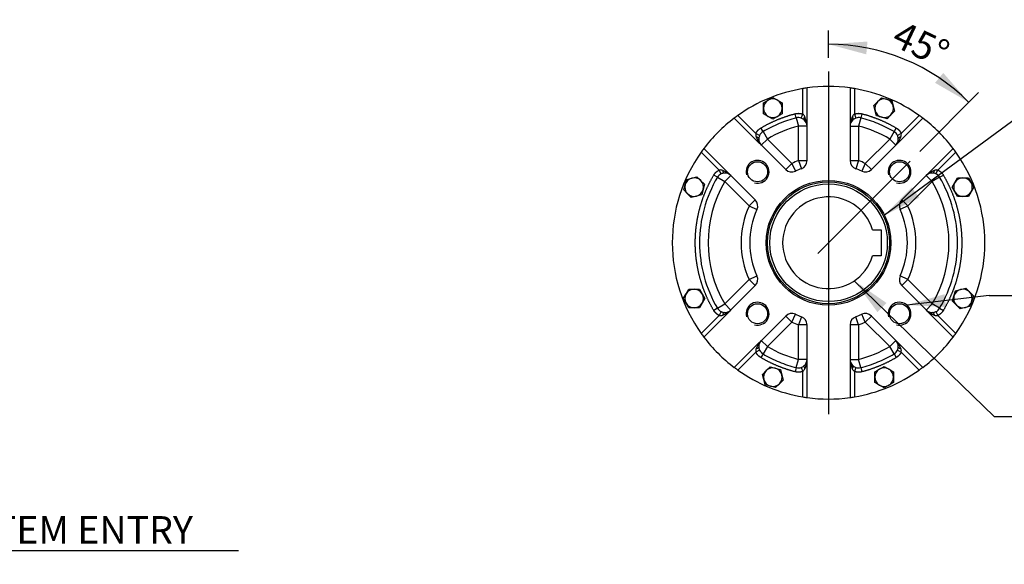
# Paper-space layout 'Sheet1' of a CAD drawing. Units: millimetres. Extents: x 0 to 3564, y 0 to 2520.
# Drawn here: x 2255 to 2941, y 457 to 837 of the extents above; entities that cross this region are included whole.
import ezdxf
from ezdxf.enums import TextEntityAlignment as Align
from ezdxf.lldxf.tags import DXFTag

# ---------------------------------------------------------------- set-up
doc = ezdxf.new("R2010")
doc.units = ezdxf.units.MM
doc.header["$LTSCALE"] = 6.00024
for name, color, linetype in [('center line', 7, 'Continuous'), ('Default', 7, 'Continuous'), ('tangent', 7, 'Continuous'), ('visible', 7, 'Continuous')]:
    doc.layers.add(name, color=color, linetype=linetype)
doc.styles.add('GDT', font='gdt_____.ttf')
doc.styles.add('SEACAD_Arial', font='arial.ttf')
tags = doc.linetypes.add('CENTER2', pattern=[28.575, 19.05, -3.175, 3.175, -3.175]).pattern_tags.tags
tags[10:11] = [DXFTag(74, 4), DXFTag(75, 0), DXFTag(340, '0'), DXFTag(46, 0.0), DXFTag(50, 0.0), DXFTag(44, 0.0), DXFTag(45, 0.0)]
tags[8:9] = [DXFTag(74, 4), DXFTag(75, 0), DXFTag(340, '0'), DXFTag(46, 0.0), DXFTag(50, 0.0), DXFTag(44, 0.0), DXFTag(45, 0.0)]
tags[6:7] = [DXFTag(74, 4), DXFTag(75, 0), DXFTag(340, '0'), DXFTag(46, 0.0), DXFTag(50, 0.0), DXFTag(44, 0.0), DXFTag(45, 0.0)]
tags[4:5] = [DXFTag(74, 4), DXFTag(75, 0), DXFTag(340, '0'), DXFTag(46, 0.0), DXFTag(50, 0.0), DXFTag(44, 0.0), DXFTag(45, 0.0)]
doc.dimstyles.new('ISO-InstDr', dxfattribs={"dimtxt": 19.200768, "dimasz": 26.881075, "dimexe": 9.600384, "dimexo": 9.600384, "dimgap": 4.800192, "dimtad": 1, "dimdec": 0, "dimzin": 0, "dimdsep": 46, "dimtxsty": 'SEACAD_Arial', "dimblk1": '_SE_FILLED', "dimblk2": '_SE_FILLED', "dimsah": 1, "dimcen": 9.600384, "dimadec": 0, "dimazin": 0, "dimtfac": 0.5, "dimtofl": 0, "dimtmove": 0, "dimatfit": 3, "dimfxl": 1, "dimtzin": 0, "dimarcsym": 0})

# ---------------------------------------------------------------- blocks, each defined once
blk = doc.blocks.new('SE6')
at = {"layer": 'tangent', "color": 7, "linetype": 'Continuous'}
for p, q in [((2800.68, 771.47), (2800.68, 789.22)), ((2836.68, 789.22), (2836.68, 771.47)), ((2755.39, 770.46), (2767.94, 757.91)), ((2796.19, 768.82), (2795.45, 771.71)), ((2799.68, 768.66), (2800.68, 771.47)), ((2836.68, 771.47), (2837.68, 768.66)), ((2841.92, 771.71), (2841.17, 768.82)), ((2869.42, 757.91), (2881.97, 770.46)), ((2796.19, 768.82), (2797.68, 763.05)), ((2797.68, 738.99), (2797.68, 763.05)), ((2803.68, 763.05), (2797.68, 763.05)), ((2833.68, 763.05), (2839.68, 763.05)), ((2841.17, 768.82), (2839.68, 763.05)), ((2839.68, 763.05), (2839.68, 738.99)), ((2770.63, 756.63), (2767.94, 757.91)), ((2772.99, 759.21), (2771.48, 761.78)), ((2772.99, 759.21), (2776.02, 754.07)), ((2864.37, 759.21), (2861.34, 754.07)), ((2865.89, 761.78), (2864.37, 759.21)), ((2869.42, 757.91), (2866.73, 756.63)), ((2771.78, 749.83), (2776.02, 754.07)), ((2776.02, 754.07), (2793.03, 737.06)), ((2844.33, 737.06), (2861.34, 754.07)), ((2861.34, 754.07), (2865.59, 749.83)), ((2742.48, 732.45), (2729.94, 745)), ((2907.43, 745), (2894.88, 732.45)), ((2793.03, 737.06), (2788.79, 732.82)), ((2793.03, 737.06), (2795.56, 731.62)), ((2797.68, 738.99), (2799.75, 733.35)), ((2797.68, 738.99), (2803.68, 738.99)), ((2833.68, 738.99), (2839.68, 738.99)), ((2839.68, 738.99), (2837.62, 733.35)), ((2844.33, 737.06), (2841.81, 731.62)), ((2844.33, 737.06), (2848.57, 732.82)), ((2741.18, 727.4), (2738.62, 728.92)), ((2743.76, 729.76), (2742.48, 732.45)), ((2750.56, 728.62), (2746.32, 724.38)), ((2886.8, 728.62), (2891.04, 724.38)), ((2893.6, 729.76), (2894.88, 732.45)), ((2896.18, 727.4), (2898.75, 728.92)), ((2741.18, 727.4), (2746.32, 724.38)), ((2763.34, 707.36), (2746.32, 724.38)), ((2891.04, 724.38), (2874.03, 707.36)), ((2896.18, 727.4), (2891.04, 724.38)), ((2767.58, 711.6), (2763.34, 707.36)), ((2763.34, 707.36), (2768.78, 704.84)), ((2874.03, 707.36), (2868.58, 704.84)), ((2869.78, 711.6), (2874.03, 707.36)), ((2746.32, 639.05), (2763.34, 656.07)), ((2763.34, 656.07), (2768.78, 658.59)), ((2763.34, 656.07), (2767.58, 651.82)), ((2874.03, 656.07), (2868.58, 658.59)), ((2874.03, 656.07), (2869.78, 651.82)), ((2874.03, 656.07), (2891.04, 639.05)), ((2741.18, 636.02), (2746.32, 639.05)), ((2746.32, 639.05), (2750.56, 634.81)), ((2891.04, 639.05), (2886.8, 634.81)), ((2896.18, 636.02), (2891.04, 639.05)), ((2741.18, 636.02), (2738.62, 634.51)), ((2743.76, 633.67), (2742.48, 630.97)), ((2793.03, 626.37), (2795.56, 631.81)), ((2844.33, 626.37), (2841.81, 631.81)), ((2893.6, 633.67), (2894.88, 630.97)), ((2896.18, 636.02), (2898.75, 634.51)), ((2729.94, 618.43), (2742.48, 630.97)), ((2793.03, 626.37), (2776.02, 609.35)), ((2793.03, 626.37), (2788.79, 630.61)), ((2799.75, 630.08), (2797.68, 624.44)), ((2839.68, 624.44), (2837.62, 630.08)), ((2844.33, 626.37), (2848.57, 630.61)), ((2861.34, 609.35), (2844.33, 626.37)), ((2894.88, 630.97), (2907.43, 618.43)), ((2797.68, 600.38), (2797.68, 624.44)), ((2803.68, 624.44), (2797.68, 624.44)), ((2839.68, 624.44), (2833.68, 624.44)), ((2839.68, 624.44), (2839.68, 600.38)), ((2776.02, 609.35), (2771.78, 613.6)), ((2865.59, 613.6), (2861.34, 609.35)), ((2767.94, 605.52), (2755.39, 592.97)), ((2770.63, 606.8), (2767.94, 605.52)), ((2776.02, 609.35), (2772.99, 604.22)), ((2864.37, 604.22), (2861.34, 609.35)), ((2866.73, 606.8), (2869.42, 605.52)), ((2881.97, 592.97), (2869.42, 605.52)), ((2772.99, 604.22), (2771.48, 601.65)), ((2796.19, 594.61), (2797.68, 600.38)), ((2803.68, 600.38), (2797.68, 600.38)), ((2833.68, 600.38), (2839.68, 600.38)), ((2841.17, 594.61), (2839.68, 600.38)), ((2864.37, 604.22), (2865.89, 601.65)), ((2796.19, 594.61), (2795.45, 591.72)), ((2799.68, 594.76), (2800.68, 591.96)), ((2800.68, 574.21), (2800.68, 591.96)), ((2837.68, 594.76), (2836.68, 591.96)), ((2836.68, 591.96), (2836.68, 574.21)), ((2841.17, 594.61), (2841.92, 591.72))]:
    blk.add_line(p, q, dxfattribs=at)
for centre, radius, start, end in [((2797.83, 767.82), 4.64, 22.52574, 52.04232), ((2781.34, 761.15), 22.42, 4.84185, 22.1058), ((2855.91, 761.18), 22.31, 157.84927, 175.20294), ((2839.57, 767.79), 4.68, 128.10097, 157.33139), ((2818.68, 681.71), 84, 104.47751, 120.52249), ((2797.68, 763.05), 5.96, 70.40232, 104.47771), ((2797.71, 762.9), 6.09, 52.08843, 71.13716), ((2839.64, 762.92), 6.06, 108.80713, 127.95543), ((2839.68, 763.05), 5.96, 75.52229, 109.59769), ((2818.68, 681.71), 84, 59.47751, 75.52249), ((2772.81, 757.29), 4.91, 172.76913, 201.40008), ((2776.11, 753.95), 6.1, 153.92078, 173.74561), ((2776.02, 754.07), 5.96, 120.52289, 154.59708), ((2861.34, 754.07), 5.96, 25.40328, 59.47675), ((2861.29, 753.96), 6.06, 6.18865, 26.16109), ((2864.58, 757.29), 4.88, 338.50378, 7.32779), ((2818.68, 681.71), 61, 110.13677, 114.86323), ((2818.68, 681.71), 61, 65.13677, 69.86323), ((2746.32, 724.38), 5.96, 115.40271, 149.47732), ((2743.11, 727.61), 4.88, 68.50313, 97.32795), ((2746.44, 724.31), 6.07, 96.21735, 116.12619), ((2890.93, 724.32), 6.07, 63.85572, 83.79576), ((2894.26, 727.58), 4.91, 82.76913, 111.40008), ((2891.04, 724.38), 5.96, 30.52288, 64.59709), ((2818.68, 681.71), 84, 149.47751, 210.52249), ((2818.68, 681.71), 84, 329.47751, 30.52249), ((2818.68, 681.71), 61, 155.13677, 204.86323), ((2818.68, 681.71), 61, 335.13677, 24.86323), ((2746.32, 639.05), 5.96, 210.52288, 244.59709), ((2746.44, 639.11), 6.07, 243.85572, 263.79576), ((2890.94, 639.08), 6.03, 276.15367, 296.20494), ((2891.04, 639.05), 5.96, 295.40271, 329.47732), ((2743.1, 635.85), 4.91, 262.76913, 291.40008), ((2818.68, 681.71), 61, 245.13677, 249.86323), ((2818.68, 681.71), 61, 290.13677, 294.86323), ((2894.26, 635.81), 4.88, 248.50313, 277.32795), ((2772.78, 606.14), 4.88, 158.50313, 187.32795), ((2776.09, 609.47), 6.08, 186.22506, 206.11569), ((2776.02, 609.35), 5.96, 205.40328, 239.47675), ((2818.68, 681.71), 84, 239.47751, 255.52249), ((2818.68, 681.71), 84, 284.47751, 300.52249), ((2861.34, 609.35), 5.96, 300.52289, 334.59708), ((2861.25, 609.48), 6.1, 333.92078, 353.74561), ((2864.55, 606.14), 4.91, 352.76913, 21.40008), ((2852.32, 601.27), 18.65, 182.74143, 203.38434), ((2797.68, 600.38), 5.96, 255.52229, 289.59769), ((2797.72, 600.51), 6.07, 288.86966, 308.78551), ((2797.67, 595.84), 4.91, 307.7691, 336.40011), ((2839.66, 595.81), 4.87, 203.44821, 232.30895), ((2839.63, 600.49), 6.05, 231.22624, 251.18013), ((2839.68, 600.38), 5.96, 250.40232, 284.47771)]:
    blk.add_arc(centre, radius, start, end, dxfattribs=at)
for points, degree, knots in [([(2771.48, 761.78), (2777.09, 765.09), (2783.11, 767.58), (2789.13, 770.08), (2795.45, 771.71)], 2, [0, 0, 0, 0.5, 0.5, 1, 1, 1]), ([(2795.45, 771.71), (2796.74, 772.04), (2798.08, 771.98), (2799.42, 771.92), (2800.68, 771.47)], 2, [0, 0, 0, 0.5, 0.5, 1, 1, 1]), ([(2836.68, 771.47), (2837.94, 771.92), (2839.28, 771.98), (2840.62, 772.04), (2841.92, 771.71)], 2, [0, 0, 0, 0.5, 0.5, 1, 1, 1]), ([(2841.92, 771.71), (2848.23, 770.08), (2854.25, 767.58), (2860.27, 765.09), (2865.89, 761.78)], 2, [0, 0, 0, 0.5, 0.5, 1, 1, 1]), ([(2796.19, 768.82), (2792.13, 767.77), (2788.13, 766.44), (2780.37, 763.22), (2776.61, 761.34), (2772.99, 759.21)], 3, [0, 0, 0, 0, 0.5, 0.5, 1, 1, 1, 1]), ([(2864.37, 759.21), (2860.75, 761.34), (2856.99, 763.22), (2849.23, 766.44), (2845.24, 767.77), (2841.17, 768.82)], 3, [0, 0, 0, 0, 0.5, 0.5, 1, 1, 1, 1]), ([(2767.94, 757.91), (2768.52, 759.12), (2769.42, 760.11), (2770.32, 761.1), (2771.48, 761.78)], 2, [0, 0, 0, 0.5, 0.5, 1, 1, 1]), ([(2865.89, 761.78), (2867.04, 761.1), (2867.94, 760.11), (2868.85, 759.12), (2869.42, 757.91)], 2, [0, 0, 0, 0.5, 0.5, 1, 1, 1]), ([(2738.62, 634.51), (2735.47, 639.85), (2733.06, 645.56), (2730.65, 651.27), (2729.01, 657.25), (2727.38, 663.23), (2726.56, 669.37), (2725.74, 675.51), (2725.74, 681.71), (2725.74, 687.91), (2726.56, 694.06), (2727.38, 700.2), (2729.01, 706.18), (2730.65, 712.16), (2733.06, 717.87), (2735.47, 723.58), (2738.62, 728.92)], 2, [0, 0, 0, 0.125, 0.125, 0.25, 0.25, 0.375, 0.375, 0.5, 0.5, 0.625, 0.625, 0.75, 0.75, 0.875, 0.875, 1, 1, 1]), ([(2738.62, 728.92), (2739.3, 730.07), (2740.29, 730.98), (2741.27, 731.88), (2742.48, 732.45)], 2, [0, 0, 0, 0.5, 0.5, 1, 1, 1]), ([(2894.88, 732.45), (2896.09, 731.88), (2897.08, 730.98), (2898.07, 730.07), (2898.75, 728.92)], 2, [0, 0, 0, 0.5, 0.5, 1, 1, 1]), ([(2898.75, 728.92), (2901.89, 723.58), (2904.31, 717.87), (2906.72, 712.16), (2908.35, 706.18), (2909.98, 700.2), (2910.8, 694.06), (2911.63, 687.91), (2911.63, 681.71), (2911.63, 675.52), (2910.8, 669.37), (2909.98, 663.23), (2908.35, 657.25), (2906.72, 651.27), (2904.31, 645.56), (2901.89, 639.85), (2898.75, 634.51)], 2, [0, 0, 0, 0.125, 0.125, 0.25, 0.25, 0.375, 0.375, 0.5, 0.5, 0.625, 0.625, 0.75, 0.75, 0.875, 0.875, 1, 1, 1]), ([(2741.18, 727.4), (2737.13, 720.52), (2733.99, 713.1), (2729.79, 697.69), (2728.72, 689.7), (2728.72, 673.73), (2729.79, 665.74), (2733.99, 650.33), (2737.13, 642.9), (2741.18, 636.02)], 3, [0, 0, 0, 0, 0.25, 0.25, 0.5, 0.5, 0.75, 0.75, 1, 1, 1, 1]), ([(2896.18, 636.02), (2900.23, 642.9), (2903.37, 650.33), (2907.57, 665.74), (2908.64, 673.73), (2908.64, 689.7), (2907.57, 697.69), (2903.37, 713.1), (2900.23, 720.52), (2896.18, 727.4)], 3, [0, 0, 0, 0, 0.25, 0.25, 0.5, 0.5, 0.75, 0.75, 1, 1, 1, 1]), ([(2742.48, 630.97), (2741.27, 631.55), (2740.29, 632.45), (2739.3, 633.36), (2738.62, 634.51)], 2, [0, 0, 0, 0.5, 0.5, 1, 1, 1]), ([(2898.75, 634.51), (2898.07, 633.36), (2897.08, 632.45), (2896.09, 631.55), (2894.88, 630.97)], 2, [0, 0, 0, 0.5, 0.5, 1, 1, 1]), ([(2771.48, 601.65), (2770.32, 602.33), (2769.42, 603.32), (2768.52, 604.31), (2767.94, 605.52)], 2, [0, 0, 0, 0.5, 0.5, 1, 1, 1]), ([(2869.42, 605.52), (2868.85, 604.31), (2867.94, 603.32), (2867.04, 602.33), (2865.89, 601.65)], 2, [0, 0, 0, 0.5, 0.5, 1, 1, 1]), ([(2795.45, 591.72), (2789.13, 593.35), (2783.11, 595.84), (2777.09, 598.34), (2771.48, 601.65)], 2, [0, 0, 0, 0.5, 0.5, 1, 1, 1]), ([(2772.99, 604.22), (2776.61, 602.08), (2780.37, 600.21), (2788.13, 596.99), (2792.13, 595.66), (2796.19, 594.61)], 3, [0, 0, 0, 0, 0.5, 0.5, 1, 1, 1, 1]), ([(2841.17, 594.61), (2845.24, 595.66), (2849.23, 596.99), (2856.99, 600.21), (2860.75, 602.08), (2864.37, 604.22)], 3, [0, 0, 0, 0, 0.5, 0.5, 1, 1, 1, 1]), ([(2865.89, 601.65), (2860.27, 598.34), (2854.25, 595.84), (2848.23, 593.35), (2841.92, 591.72)], 2, [0, 0, 0, 0.5, 0.5, 1, 1, 1]), ([(2800.68, 591.96), (2799.42, 591.51), (2798.08, 591.45), (2796.74, 591.39), (2795.45, 591.72)], 2, [0, 0, 0, 0.5, 0.5, 1, 1, 1]), ([(2841.92, 591.72), (2840.62, 591.39), (2839.28, 591.45), (2837.94, 591.51), (2836.68, 591.96)], 2, [0, 0, 0, 0.5, 0.5, 1, 1, 1])]:
    blk.add_open_spline(points, degree=degree, knots=knots, dxfattribs=at)
at = {"layer": 'visible', "color": 7, "linetype": 'Continuous'}
for p, q in [((2776.59, 781.12), (2779.84, 782.99)), ((2779.84, 782.99), (2783.09, 781.12)), ((2803.68, 738.99), (2803.68, 789.68)), ((2833.68, 789.68), (2833.68, 738.99)), ((2773.34, 779.24), (2776.59, 781.12)), ((2773.34, 775.49), (2773.34, 779.24)), ((2783.09, 781.12), (2786.34, 779.24)), ((2786.34, 779.24), (2786.34, 775.49)), ((2850.27, 777.43), (2852.93, 780.08)), ((2851.25, 773.81), (2850.27, 777.43)), ((2852.93, 780.08), (2855.58, 782.74)), ((2855.58, 782.74), (2859.21, 781.77)), ((2859.21, 781.77), (2862.83, 780.79)), ((2862.83, 780.79), (2863.8, 777.17)), ((2863.8, 777.17), (2864.77, 773.55)), ((2773.34, 771.73), (2773.34, 775.49)), ((2776.59, 769.86), (2773.34, 771.73)), ((2779.84, 767.98), (2776.59, 769.86)), ((2783.09, 769.86), (2779.84, 767.98)), ((2786.34, 771.73), (2783.09, 769.86)), ((2786.34, 775.49), (2786.34, 771.73)), ((2852.22, 770.18), (2851.25, 773.81)), ((2855.84, 769.21), (2852.22, 770.18)), ((2859.47, 768.24), (2855.84, 769.21)), ((2862.12, 770.89), (2859.47, 768.24)), ((2864.77, 773.55), (2862.12, 770.89)), ((2752.95, 768.66), (2788.79, 732.82)), ((2801.45, 767.72), (2801.53, 767.69)), ((2835.83, 767.69), (2835.92, 767.72)), ((2848.57, 732.82), (2884.42, 768.66)), ((2770.01, 754.54), (2770.05, 754.63)), ((2867.32, 754.63), (2867.36, 754.54)), ((2767.58, 711.6), (2731.73, 747.45)), ((2905.63, 747.45), (2869.78, 711.6)), ((2745.77, 730.35), (2745.85, 730.39)), ((2891.51, 730.39), (2891.6, 730.35)), ((2717.66, 718.61), (2718.63, 722.24)), ((2718.63, 722.24), (2719.6, 725.86)), ((2719.6, 725.86), (2723.23, 726.83)), ((2723.23, 726.83), (2726.85, 727.81)), ((2726.85, 727.81), (2729.5, 725.15)), ((2729.5, 725.15), (2732.16, 722.5)), ((2732.16, 722.5), (2731.19, 718.87)), ((2904.95, 720.56), (2906.83, 723.81)), ((2906.83, 723.81), (2908.7, 727.06)), ((2908.7, 727.06), (2912.46, 727.06)), ((2912.46, 727.06), (2916.21, 727.06)), ((2916.21, 727.06), (2918.08, 723.81)), ((2918.08, 723.81), (2919.96, 720.56)), ((2720.31, 715.96), (2717.66, 718.61)), ((2722.97, 713.31), (2720.31, 715.96)), ((2726.59, 714.28), (2722.97, 713.31)), ((2730.21, 715.25), (2726.59, 714.28)), ((2731.19, 718.87), (2730.21, 715.25)), ((2906.83, 717.31), (2904.95, 720.56)), ((2908.7, 714.06), (2906.83, 717.31)), ((2918.08, 717.31), (2916.21, 714.06)), ((2919.96, 720.56), (2918.08, 717.31)), ((2912.46, 714.06), (2908.7, 714.06)), ((2916.21, 714.06), (2912.46, 714.06)), ((2849.39, 690.71), (2855.48, 690.71)), ((2855.48, 690.71), (2855.48, 672.71)), ((2855.48, 672.71), (2849.39, 672.71)), ((2717.4, 642.87), (2719.28, 646.12)), ((2719.28, 646.12), (2721.15, 649.37)), ((2721.15, 649.37), (2724.91, 649.37)), ((2724.91, 649.37), (2728.66, 649.37)), ((2728.66, 649.37), (2730.54, 646.12)), ((2730.54, 646.12), (2732.41, 642.87)), ((2731.73, 615.98), (2767.58, 651.82)), ((2869.78, 651.82), (2905.63, 615.98)), ((2906.18, 644.55), (2907.15, 648.18)), ((2907.15, 648.18), (2910.77, 649.15)), ((2910.77, 649.15), (2914.4, 650.12)), ((2914.4, 650.12), (2917.05, 647.47)), ((2917.05, 647.47), (2919.7, 644.81)), ((2719.28, 639.62), (2717.4, 642.87)), ((2721.15, 636.37), (2719.28, 639.62)), ((2730.54, 639.62), (2728.66, 636.37)), ((2732.41, 642.87), (2730.54, 639.62)), ((2905.21, 640.93), (2906.18, 644.55)), ((2907.86, 638.28), (2905.21, 640.93)), ((2918.73, 641.19), (2917.76, 637.56)), ((2919.7, 644.81), (2918.73, 641.19)), ((2724.91, 636.37), (2721.15, 636.37)), ((2728.66, 636.37), (2724.91, 636.37)), ((2745.85, 633.04), (2745.77, 633.08)), ((2891.6, 633.08), (2891.51, 633.04)), ((2910.51, 635.62), (2907.86, 638.28)), ((2914.14, 636.59), (2910.51, 635.62)), ((2917.76, 637.56), (2914.14, 636.59)), ((2788.79, 630.61), (2752.95, 594.77)), ((2884.42, 594.77), (2848.57, 630.61)), ((2803.68, 573.75), (2803.68, 624.44)), ((2833.68, 624.44), (2833.68, 573.75)), ((2770.05, 608.8), (2770.01, 608.88)), ((2867.36, 608.88), (2867.32, 608.8)), ((2772.59, 589.88), (2775.24, 592.54)), ((2775.24, 592.54), (2777.9, 595.19)), ((2777.9, 595.19), (2781.52, 594.22)), ((2781.52, 594.22), (2785.15, 593.25)), ((2785.15, 593.25), (2786.12, 589.62)), ((2801.6, 595.8), (2801.51, 595.77)), ((2835.85, 595.76), (2835.77, 595.79)), ((2851.02, 591.69), (2854.27, 593.57)), ((2851.02, 587.94), (2851.02, 591.69)), ((2854.27, 593.57), (2857.52, 595.45)), ((2857.52, 595.45), (2860.77, 593.57)), ((2860.77, 593.57), (2864.02, 591.69)), ((2864.02, 591.69), (2864.02, 587.94)), ((2773.56, 586.26), (2772.59, 589.88)), ((2774.53, 582.63), (2773.56, 586.26)), ((2787.09, 586), (2784.44, 583.34)), ((2786.12, 589.62), (2787.09, 586)), ((2851.02, 584.19), (2851.02, 587.94)), ((2854.27, 582.31), (2851.02, 584.19)), ((2864.02, 584.19), (2860.77, 582.31)), ((2864.02, 587.94), (2864.02, 584.19)), ((2778.16, 581.66), (2774.53, 582.63)), ((2781.78, 580.69), (2778.16, 581.66)), ((2784.44, 583.34), (2781.78, 580.69)), ((2857.52, 580.43), (2854.27, 582.31)), ((2860.77, 582.31), (2857.52, 580.43))]:
    blk.add_line(p, q, dxfattribs=at)
for centre, radius in [((2769.18, 731.21), 7), ((2868.18, 731.21), 7), ((2818.68, 681.71), 43.5), ((2818.68, 681.71), 42.5), ((2818.68, 681.71), 41), ((2769.18, 632.22), 7), ((2868.18, 632.22), 7)]:
    blk.add_circle(centre, radius, dxfattribs=at)
for centre, radius, start, end in [((2818.68, 681.71), 109, 82.09016, 97.90984), ((2818.68, 681.71), 109, 99.50523, 125.49477), ((2818.68, 681.71), 109, 97.90984, 99.50523), ((2818.68, 681.71), 109, 80.49477, 82.09016), ((2818.68, 681.71), 109, 54.50523, 80.49477), ((2779.84, 775.49), 6.5, 120, 180), ((2779.84, 775.49), 6.5, 60, 120), ((2779.84, 775.49), 6.5, 0, 60), ((2857.52, 775.49), 6.5, 135, 195), ((2857.52, 775.49), 6.5, 75, 135), ((2857.52, 775.49), 6.5, 15, 75), ((2857.52, 775.49), 6.5, 315, 15), ((2818.68, 681.71), 109, 125.49477, 127.09016), ((2779.84, 775.49), 6.5, 180, 240), ((2779.84, 775.49), 6.5, 240, 300), ((2779.84, 775.49), 6.5, 300, 0), ((2857.52, 775.49), 6.5, 195, 255), ((2857.52, 775.49), 6.5, 255, 315), ((2818.68, 681.71), 109, 52.90984, 54.50523), ((2818.68, 681.71), 109, 127.09016, 142.90984), ((2797.71, 762.9), 6.09, 50.0121, 52.08843), ((2797.68, 763.05), 6, 0, 48.87492), ((2839.68, 763.05), 6, 131.12512, 180), ((2839.64, 762.92), 6.06, 127.95543, 130.04365), ((2818.68, 681.71), 109, 37.09016, 52.90984), ((2785.55, 762.37), 18.63, 201.63084, 222.29627), ((2851.99, 762.25), 18.42, 317.58561, 338.48699), ((2776.02, 754.07), 6, 177.03345, 225), ((2776.11, 753.95), 6.1, 173.74561, 175.91594), ((2861.34, 754.07), 6, 315.00004, 2.9663), ((2861.29, 753.96), 6.06, 4.00251, 6.18865), ((2818.68, 681.71), 109, 144.50523, 215.49477), ((2818.68, 681.71), 109, 142.90984, 144.50523), ((2818.68, 681.71), 109, 35.49477, 37.09016), ((2818.68, 681.71), 109, 324.50523, 35.49477), ((2769.18, 731.21), 8, 255, 195), ((2797.68, 738.99), 6, 290.13677, 0), ((2839.68, 738.99), 6, 180, 249.86323), ((2868.18, 731.21), 8, 255, 195), ((2738.14, 715.02), 18.42, 47.58563, 68.48716), ((2746.44, 724.31), 6.07, 94.03709, 96.21735), ((2746.32, 724.38), 6, 45, 92.96655), ((2793.03, 737.06), 6, 225, 294.86323), ((2818.68, 681.71), 55, 110.13677, 114.86323), ((2818.68, 681.71), 55, 65.13677, 69.86323), ((2844.33, 737.06), 6, 245.13677, 315), ((2899.33, 714.84), 18.63, 111.63084, 132.29627), ((2891.04, 724.38), 6, 87.03345, 135), ((2890.93, 724.32), 6.07, 83.79576, 85.981), ((2724.91, 720.56), 6.5, 165, 225), ((2724.91, 720.56), 6.5, 105, 165), ((2724.91, 720.56), 6.5, 45, 105), ((2724.91, 720.56), 6.5, 345, 45), ((2912.46, 720.56), 6.5, 150, 210), ((2912.46, 720.56), 6.5, 90, 150), ((2912.46, 720.56), 6.5, 30, 90), ((2912.46, 720.56), 6.5, 330, 30), ((2724.91, 720.56), 6.5, 225, 285), ((2724.91, 720.56), 6.5, 285, 345), ((2912.46, 720.56), 6.5, 210, 270), ((2912.46, 720.56), 6.5, 270, 330), ((2763.34, 707.36), 6, 335.13677, 45), ((2818.68, 681.71), 32, 16.33482, 343.66518), ((2874.03, 707.36), 6, 135, 204.86323), ((2818.68, 681.71), 55, 155.13677, 204.86323), ((2818.68, 681.71), 55, 335.13677, 24.86323), ((2763.34, 656.07), 6, 315, 24.86323), ((2874.03, 656.07), 6, 155.13677, 225), ((2724.91, 642.87), 6.5, 150, 210), ((2724.91, 642.87), 6.5, 90, 150), ((2724.91, 642.87), 6.5, 30, 90), ((2724.91, 642.87), 6.5, 330, 30), ((2912.46, 642.87), 6.5, 105, 165), ((2912.46, 642.87), 6.5, 45, 105), ((2912.46, 642.87), 6.5, 345, 45), ((2724.91, 642.87), 6.5, 210, 270), ((2724.91, 642.87), 6.5, 270, 330), ((2769.18, 632.22), 8, 255, 195), ((2868.18, 632.22), 8, 255, 195), ((2912.46, 642.87), 6.5, 165, 225), ((2912.46, 642.87), 6.5, 285, 345), ((2738.03, 648.59), 18.63, 291.63084, 312.29627), ((2746.44, 639.11), 6.07, 263.79576, 265.981), ((2746.32, 639.05), 6, 267.03345, 315), ((2793.03, 626.37), 6, 65.13677, 135), ((2818.68, 681.71), 55, 245.13677, 249.86323), ((2818.68, 681.71), 55, 290.13677, 294.86323), ((2844.33, 626.37), 6, 45, 114.86323), ((2891.04, 639.05), 6, 225, 272.96655), ((2899.22, 648.41), 18.42, 227.58563, 248.48716), ((2890.94, 639.08), 6.03, 273.95834, 276.15367), ((2912.46, 642.87), 6.5, 225, 285), ((2797.68, 624.44), 6, 0, 69.86323), ((2839.68, 624.44), 6, 110.13677, 180), ((2818.68, 681.71), 109, 215.49477, 217.09016), ((2818.68, 681.71), 109, 322.90984, 324.50523), ((2818.68, 681.71), 109, 217.09016, 232.90984), ((2785.38, 601.17), 18.42, 137.58563, 158.48716), ((2776.02, 609.35), 6, 135, 182.96655), ((2861.34, 609.35), 6, 357.03345, 45), ((2851.81, 601.06), 18.63, 21.63084, 42.29627), ((2818.68, 681.71), 109, 307.09016, 322.90984), ((2776.09, 609.47), 6.08, 184.04758, 186.22506), ((2861.25, 609.48), 6.1, 353.74561, 355.91594), ((2797.68, 600.38), 6, 312.03345, 360), ((2785.08, 601.26), 18.63, 336.63084, 357.29627), ((2839.68, 600.38), 6, 180, 228.02161), ((2818.68, 681.71), 109, 234.50523, 260.49477), ((2779.84, 587.94), 6.5, 135, 195), ((2779.84, 587.94), 6.5, 75, 135), ((2779.84, 587.94), 6.5, 15, 75), ((2797.72, 600.51), 6.07, 308.78551, 310.96707), ((2839.63, 600.49), 6.05, 229.04273, 231.22624), ((2818.68, 681.71), 109, 279.50523, 305.49477), ((2857.52, 587.94), 6.5, 120, 180), ((2857.52, 587.94), 6.5, 60, 120), ((2857.52, 587.94), 6.5, 0, 60), ((2779.84, 587.94), 6.5, 195, 255), ((2779.84, 587.94), 6.5, 315, 15), ((2857.52, 587.94), 6.5, 180, 240), ((2857.52, 587.94), 6.5, 300, 0), ((2779.84, 587.94), 6.5, 255, 315), ((2857.52, 587.94), 6.5, 240, 300), ((2818.68, 681.71), 109, 260.49477, 262.09016), ((2818.68, 681.71), 109, 262.09016, 277.90984), ((2818.68, 681.71), 109, 277.90984, 279.50523)]:
    blk.add_arc(centre, radius, start, end, dxfattribs=at)
for centre, major_axis, ratio, start_param, end_param in [((2803.4, 769.59), (-1.77, -2.03), 0.378613, 5.031658, 6.135648), ((2833.97, 769.59), (-1.77, 2.03), 0.378615, 3.289132, 4.393121), ((2767.27, 754.53), (-2.76, 0.14), 0.391981, 3.287238, 4.372729), ((2870.09, 754.53), (-2.76, -0.15), 0.390852, 5.051081, 6.136366), ((2745.87, 733.13), (-0.14, 2.76), 0.391983, 1.910457, 2.995953), ((2891.5, 733.13), (0.14, 2.76), 0.391981, 3.287238, 4.372729), ((2745.87, 630.3), (-0.14, -2.76), 0.391981, 3.287238, 4.372729), ((2891.5, 630.3), (0.14, -2.76), 0.391983, 1.910457, 2.995953), ((2767.27, 608.9), (-2.76, -0.14), 0.391983, 1.910457, 2.995953), ((2870.1, 608.9), (2.76, -0.14), 0.391981, 3.287238, 4.372729), ((2803.55, 593.87), (1.85, -2.05), 0.391981, 3.287238, 4.372729), ((2833.82, 593.87), (-1.85, -2.05), 0.391185, 1.909212, 2.995836)]:
    blk.add_ellipse(centre, major_axis=major_axis, ratio=ratio, start_param=start_param, end_param=end_param, dxfattribs=at)
for points, knots in [([(2755.39, 592.97), (2755.23, 593.09), (2755.07, 593.2), (2754.76, 593.43), (2754.6, 593.54), (2754.31, 593.75), (2754.17, 593.86), (2753.9, 594.05), (2753.78, 594.15), (2753.55, 594.31), (2753.45, 594.39), (2753.27, 594.52), (2753.19, 594.58), (2753.01, 594.72), (2752.95, 594.77), (2752.95, 594.77)], [0, 0, 0, 0, 0.125, 0.125, 0.25, 0.25, 0.375, 0.375, 0.5, 0.5, 0.625, 0.625, 0.75, 0.75, 1, 1, 1, 1]), ([(2884.42, 594.77), (2884.42, 594.77), (2884.4, 594.75), (2884.34, 594.71), (2884.29, 594.67), (2884.17, 594.58), (2884.09, 594.52), (2883.92, 594.39), (2883.81, 594.31), (2883.59, 594.15), (2883.47, 594.06), (2883.2, 593.86), (2883.06, 593.75), (2882.76, 593.54), (2882.61, 593.43), (2882.29, 593.2), (2882.13, 593.09), (2881.97, 592.97)], [0, 0, 0, 0, 0.125, 0.125, 0.25, 0.25, 0.375, 0.375, 0.5, 0.5, 0.625, 0.625, 0.75, 0.75, 0.875, 0.875, 1, 1, 1, 1])]:
    blk.add_open_spline(points, degree=3, knots=knots, dxfattribs=at)
blk = doc.blocks.new('SEANNOT_GROUP87')
at = {"layer": 'Default', "linetype": 'Continuous'}
blk.add_hatch(color=7, dxfattribs=at).paths.add_polyline_path([(2876.73, 720.43), (2857.72, 700.9), (2882.03, 713.21)])
at = {"layer": 'Default', "color": 7, "linetype": 'Continuous'}
blk.add_line((2954.19, 771.81), (2986.15, 771.81), dxfattribs=at)
blk.add_lwpolyline([(2954.19, 771.81), (2857.72, 700.9)], dxfattribs=at)
for s, height, style, p in [('N.B. KEYWAY POS. CAN BE MOVED IN', 19.2008, 'SEACAD_Arial', (2992.87, 781.41)), ('45', 19.201, 'SEACAD_Arial', (2992.87, 752.61)), ('%%d', 19.201, 'GDT', (3022.92, 752.61)), (' STEPS BY REMOVING 8 SCREWS', 19.2008, 'SEACAD_Arial', (3030.92, 752.61)), ('MARKED "A" AND ROTATING OUTPUT', 19.2008, 'SEACAD_Arial', (2992.87, 723.81)), ('SLEEVE', 19.201, 'SEACAD_Arial', (2992.87, 695.01))]:
    blk.add_text(s, height=height, dxfattribs=dict(at, style=style)).set_placement(p, align=Align.TOP_LEFT)
blk = doc.blocks.new('SEANNOT_GROUP88')
at = {"layer": 'Default', "linetype": 'Continuous'}
blk.add_hatch(color=7, dxfattribs=at).paths.add_polyline_path([(2899.58, 645.82), (2873.39, 638.29), (2900.6, 636.92)])
at = {"layer": 'Default', "color": 7, "linetype": 'Continuous'}
blk.add_line((2930.76, 644.9), (2988.36, 644.9), dxfattribs=at)
blk.add_lwpolyline([(2930.76, 644.9), (2873.39, 638.29)], dxfattribs=at)
at = {"layer": 'Default', "color": 7, "linetype": 'Continuous', "style": 'SEACAD_Arial'}
for s, p in [('SEE GEARBOX OUTPUT', (2995.08, 654.5)), ('FLANGE OPTIONS TABLE', (2995.08, 625.7))]:
    blk.add_text(s, height=19.2008, dxfattribs=at).set_placement(p, align=Align.TOP_LEFT)
blk = doc.blocks.new('SEANNOT_GROUP89')
at = {"layer": 'Default', "linetype": 'Continuous'}
blk.add_hatch(color=7, dxfattribs=at).paths.add_polyline_path([(2859.08, 639.74), (2836.67, 655.25), (2852.84, 633.31)])
at = {"layer": 'Default', "color": 7, "linetype": 'Continuous'}
blk.add_line((2934.31, 560.45), (2991.91, 560.45), dxfattribs=at)
blk.add_lwpolyline([(2934.31, 560.45), (2836.67, 655.25)], dxfattribs=at)
at = {"layer": 'Default', "color": 7, "linetype": 'Continuous', "style": 'SEACAD_Arial'}
for s, height, p in [('SEE MAXIMUM', 19.2008, (2998.63, 570.05)), ('BORE & KEY ', 19.2008, (2998.63, 541.25)), ('TABLE', 19.201, (2998.63, 512.45))]:
    blk.add_text(s, height=height, dxfattribs=at).set_placement(p, align=Align.TOP_LEFT)
blk = doc.blocks.new('SEANNOT_GROUP119')
at = {"layer": 'center line', "color": 7, "linetype": 'CENTER2'}
blk.add_line((2818.68, 801.21), (2818.68, 562.21), dxfattribs=at)
blk = doc.blocks.new('SEANNOT_GROUP120')
at = {"layer": 'center line', "color": 7, "linetype": 'CENTER2'}
blk.add_line((2811.26, 674.29), (2875.6, 738.64), dxfattribs=at)
blk = doc.blocks.new('DMBLK5153')
at = {"layer": 'Default', "linetype": 'Continuous'}
for points in [[(2845.87, 822.05), (2818.68, 820.2), (2845, 813.13)], [(2893, 793.25), (2916.6, 779.64), (2898.69, 800.17)]]:
    blk.add_hatch(color=7, dxfattribs=at).paths.add_polyline_path(points)
at = {"layer": 'Default', "color": 7, "linetype": 'Continuous'}
for p, q in [((2818.68, 810.81), (2818.68, 829.8)), ((2882.39, 745.42), (2923.39, 786.43))]:
    blk.add_line(p, q, dxfattribs=at)
blk.add_arc((2818.68, 681.71), 138.48, 45, 90, dxfattribs=at)
at = {"layer": 'Default', "color": 7, "linetype": 'Continuous', "style": 'SEACAD_Arial'}
blk.add_text('45°', height=19.201, rotation=334.63566, dxfattribs=at).set_placement((2869.8, 837.3), align=Align.TOP_LEFT)
blk = doc.blocks.new('_SE_FILLED')
at = {"color": 0}
blk.add_line((0, 0), (-1, 0), dxfattribs=at)
blk.add_solid([(0, 0), (-1, -0.1665), (-1, 0.1665), (0, 0)], dxfattribs=at)
blk = doc.blocks.new('DMBLK5154')
at = {"layer": 'Default', "linetype": 'Continuous'}
for points in [[(1963.69, 462.58), (1963.69, 471.54), (1936.81, 467.06)], [(1995.11, 462.58), (2021.99, 467.06), (1995.11, 471.54)]]:
    blk.add_hatch(color=7, dxfattribs=at).paths.add_polyline_path(points)
at = {"layer": 'Default', "color": 7, "linetype": 'Continuous'}
for p, q in [((1936.81, 672.11), (1936.81, 457.46)), ((2021.99, 585.17), (2021.99, 457.46)), ((1936.81, 467.06), (2407.28, 467.06))]:
    blk.add_line(p, q, dxfattribs=at)
at = {"layer": 'Default', "color": 7, "linetype": 'Continuous', "style": 'SEACAD_Arial'}
for s, height, p in [('85', 19.201, (2061.54, 514.1)), ('(', 19.2, (2043.18, 491.06)), ('3.35"', 19.201, (2061.54, 491.06)), (')', 19.2, (2133.34, 491.06)), ('MAX. STEM ENTRY', 19.2008, (2155.54, 491.06))]:
    blk.add_text(s, height=height, dxfattribs=at).set_placement(p, align=Align.TOP_LEFT)

psp = doc.layouts.new('Sheet1')

# ---------------------------------------------------------------- block references
at = {"layer": 'center line'}
for name in ['SEANNOT_GROUP119', 'SEANNOT_GROUP120']:
    psp.add_blockref(name, (0, 0), dxfattribs=at)
at = {"layer": 'Default'}
for name in ['SE6', 'SEANNOT_GROUP87', 'SEANNOT_GROUP89', 'SEANNOT_GROUP88']:
    psp.add_blockref(name, (0, 0), dxfattribs=at)

# ---------------------------------------------------------------- dimensions: what is measured, and where the dimension line sits
at = {"layer": 'Default', "color": 7, "linetype": 'Continuous'}
dim = psp.add_angular_dim_2l(base=(2871.68, 809.66), line1=((2818.68, 681.71), (2818.68, 801.21)), line2=((2818.68, 681.71), (2811.26, 674.29)), text='\\A1;<>', dimstyle='ISO-InstDr', override={"dimpost": '\\X', "dimtolj": 1}, dxfattribs=at)
dim.commit()
dim.dimension.update_dxf_attribs({"geometry": 'DMBLK5153', "text_midpoint": (2878, 806.85), "dimtype": 162})
dim = psp.add_linear_dim(base=(2021.99, 467.06), p1=(1936.81, 681.71), p2=(2021.99, 594.77), text='\\A1;<> MAX. STEM ENTRY', dimstyle='ISO-InstDr', override={"dimpost": '\\X'}, dxfattribs=at)
dim.commit()
dim.dimension.update_dxf_attribs({"geometry": 'DMBLK5154', "text_midpoint": (2036.46, 467.06), "dimtype": 160})

doc.saveas('drawing.dxf')
